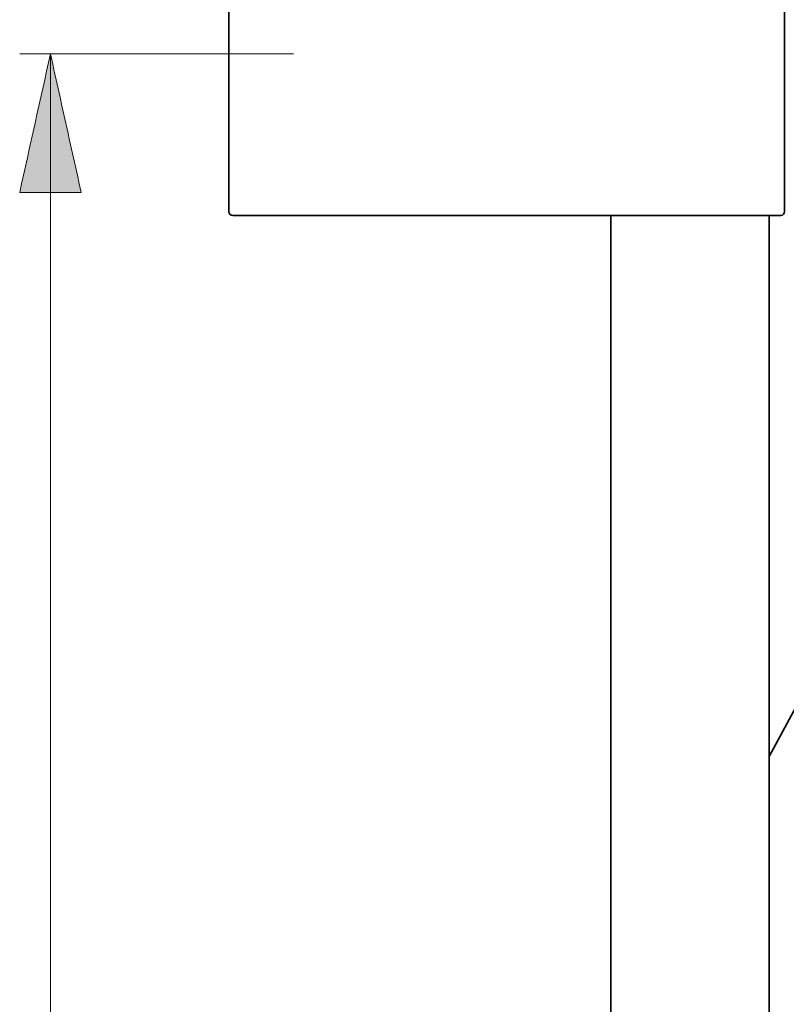
# Model space of a CAD drawing. Units: inches. Extents: x 29 to 171, y 25 to 286.
# Drawn here: x 109 to 141, y 219 to 260 of the extents above; entities that cross this region are included whole.
import ezdxf

# ---------------------------------------------------------------- set-up
doc = ezdxf.new("R2010")
doc.units = ezdxf.units.IN
doc.header["$MEASUREMENT"] = 0
doc.layers.add('Ebene 2', color=7, linetype='Continuous')
doc.layers.add('Layer 1', color=7, linetype='Continuous')

# ---------------------------------------------------------------- blocks, each defined once
blk = doc.blocks.new('block 2')
at = {"layer": 'Layer 1', "color": 7, "lineweight": 35, "true_color": 0xffffff}
for points in [[(117.504, 252.094), (117.504, 264.896)], [(140.641, 252.094), (140.641, 264.896)], [(117.664, 251.934), (140.481, 251.934)], [(133.408, 251.934), (133.408, 186.471)], [(140.001, 186.489), (140.001, 251.934)]]:
    blk.add_lwpolyline(points, dxfattribs=at)
blk.add_open_spline([(168.809, 259.298), (161.388, 256.754), (155.045, 250.922), (150.136, 244.961), (146.173, 240.149), (142.888, 234.92), (140.001, 229.405)], degree=3, knots=[0, 0, 0, 0, 1, 1, 1, 2, 2, 2, 2], dxfattribs=at)
for points in [[(117.504, 252.094), (117.513, 251.997), (117.567, 251.943), (117.664, 251.934)], [(140.481, 251.934), (140.578, 251.943), (140.632, 251.997), (140.641, 252.094)]]:
    blk.add_open_spline(points, degree=3, dxfattribs=at)

msp = doc.modelspace()

# ---------------------------------------------------------------- hatches: boundary and pattern name
at = {"layer": 'Ebene 2', "true_color": 0xffffff}
h = msp.add_hatch(color=7, dxfattribs=at)
h.dxf.hatch_style = 2
edge = h.paths.add_edge_path()
edge.add_spline(control_points=[(110.078, 258.655), (110.505, 256.735), (110.931, 254.815), (111.358, 252.894), (110.505, 252.894), (109.651, 252.894), (108.798, 252.894), (109.225, 254.815), (109.651, 256.735), (110.078, 258.655)], knot_values=[0, 0, 0, 0, 0.352778, 0.352778, 0.352778, 0.705556, 0.705556, 0.705556, 1.058334, 1.058334, 1.058334, 1.058334], degree=3, periodic=0)
edge.add_line((110.078, 258.655), (110.078, 258.655))

# ---------------------------------------------------------------- linework, layer by layer
at = {"layer": 'Ebene 2', "color": 7, "lineweight": 18, "true_color": 0xffffff}
for points in [[(120.196, 258.655), (108.798, 258.655)], [(110.078, 258.655), (110.078, 154.367)]]:
    msp.add_lwpolyline(points, dxfattribs=at)
msp.add_open_spline([(110.078, 258.655), (110.505, 256.735), (110.931, 254.815), (111.358, 252.894), (110.505, 252.894), (109.651, 252.894), (108.798, 252.894), (109.225, 254.815), (109.651, 256.735), (110.078, 258.655)], degree=3, knots=[0, 0, 0, 0, 1, 1, 1, 2, 2, 2, 3, 3, 3, 3], dxfattribs=at)

# ---------------------------------------------------------------- block references
at = {"layer": 'Layer 1'}
msp.add_blockref('block 2', (0, 0), dxfattribs=at)

doc.saveas('drawing.dxf')
